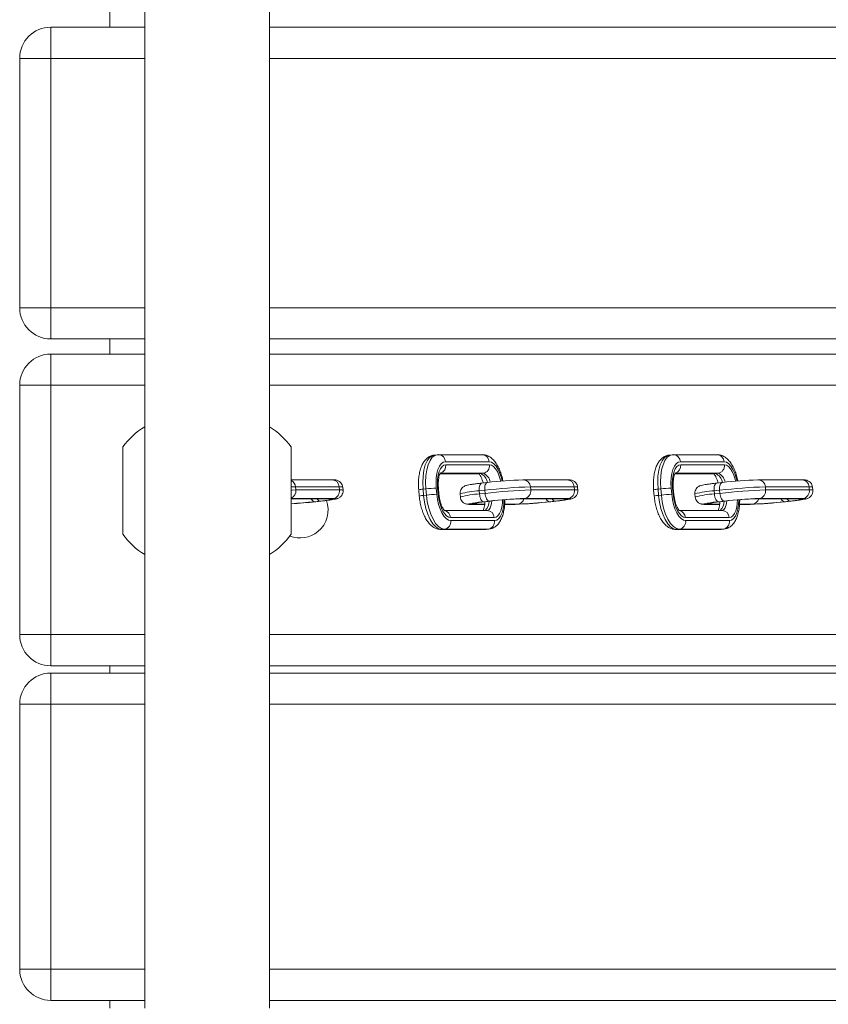
# Model space of a CAD drawing. Units: millimetres. Extents: x 132.7 to 208.8, y 125.5 to 210.3.
# Drawn here: x 152.1 to 154.7, y 152.4 to 155.6 of the extents above; entities that cross this region are included whole.
import ezdxf

# ---------------------------------------------------------------- set-up
doc = ezdxf.new("R2010")
doc.units = ezdxf.units.MM

# ---------------------------------------------------------------- blocks, each defined once
blk = doc.blocks.new('s715')
at = {"color": 7, "linetype": 'Continuous', "lineweight": 15}
for p, q in [((152.5113, 171.2728), (152.5113, 152.3985)), ((152.9113, 171.2728), (152.9113, 152.3985)), ((152.3998, 155.5931), (152.3998, 155.5449)), ((152.2099, 155.4449), (152.2099, 155.5449)), ((152.2099, 155.5449), (152.5113, 155.5449)), ((152.9113, 155.5449), (156.7113, 155.5449)), ((152.1099, 154.6449), (152.1099, 155.4449)), ((152.2099, 155.4449), (152.1099, 155.4449)), ((152.2099, 155.4449), (152.2099, 154.6449)), ((152.2099, 154.6449), (152.1099, 154.6449)), ((152.2099, 154.5449), (152.2099, 154.6449)), ((152.5113, 154.5449), (152.2099, 154.5449)), ((152.3998, 154.5449), (152.3998, 154.4967)), ((156.7113, 154.5449), (152.9113, 154.5449)), ((152.2099, 154.3967), (152.2099, 154.4967)), ((152.2099, 154.4967), (152.5113, 154.4967)), ((152.9113, 154.4967), (156.7113, 154.4967)), ((152.1099, 153.5967), (152.1099, 154.3967)), ((152.2099, 154.3967), (152.1099, 154.3967)), ((152.2099, 154.3967), (152.2099, 153.5967)), ((152.4411, 154.1985), (152.4411, 153.9185)), ((152.9815, 153.9185), (152.9815, 154.1985)), ((153.4498, 154.1736), (153.4408, 154.1726)), ((153.4543, 154.1738), (153.4498, 154.1733)), ((153.5946, 154.1738), (153.4543, 154.1738)), ((154.2038, 154.1736), (154.1948, 154.1726)), ((154.2083, 154.1738), (154.2038, 154.1733)), ((154.3486, 154.1738), (154.2083, 154.1738)), ((153.617, 154.1513), (153.4767, 154.1513)), ((154.371, 154.1513), (154.2307, 154.1513)), ((153.4593, 154.1129), (153.5866, 154.1129)), ((153.4776, 154.1414), (153.6179, 154.1414)), ((153.5977, 154.114), (153.5888, 154.113)), ((154.2133, 154.1129), (154.3406, 154.1129)), ((154.2316, 154.1414), (154.3719, 154.1414)), ((154.3517, 154.114), (154.3428, 154.113)), ((153.1133, 154.0932), (152.9815, 154.0932)), ((153.6109, 154.0846), (153.593, 154.0826)), ((153.6109, 154.0846), (153.6115, 154.0847)), ((153.727, 154.0932), (153.7247, 154.0931)), ((153.8673, 154.0932), (153.727, 154.0932)), ((154.3649, 154.0846), (154.347, 154.0826)), ((154.3649, 154.0846), (154.3655, 154.0847)), ((154.481, 154.0932), (154.4787, 154.0931)), ((154.6213, 154.0932), (154.481, 154.0932)), ((152.9953, 154.0707), (152.9962, 154.0608)), ((153.1356, 154.0707), (152.9953, 154.0707)), ((152.9962, 154.0608), (153.1365, 154.0608)), ((153.1356, 154.0707), (153.1365, 154.0608)), ((153.1477, 154.0597), (153.1468, 154.0696)), ((153.3908, 154.061), (153.3926, 154.0411)), ((153.4137, 154.0643), (153.4048, 154.0633)), ((153.4048, 154.0633), (153.4065, 154.0434)), ((153.4155, 154.0444), (153.4137, 154.0643)), ((153.447, 154.0667), (153.4488, 154.0468)), ((153.4532, 154.0468), (153.4514, 154.0667)), ((153.4557, 154.0466), (153.4539, 154.0665)), ((153.5235, 154.048), (153.5244, 154.038)), ((153.6027, 154.0598), (153.5848, 154.0578)), ((153.5848, 154.0578), (153.5857, 154.0478)), ((153.5857, 154.0478), (153.6036, 154.0498)), ((153.6027, 154.0598), (153.6036, 154.0498)), ((153.7493, 154.0707), (153.7502, 154.0608)), ((153.8896, 154.0707), (153.7493, 154.0707)), ((153.7502, 154.0608), (153.8905, 154.0608)), ((153.8896, 154.0707), (153.8905, 154.0608)), ((153.9017, 154.0597), (153.9008, 154.0696)), ((154.1448, 154.061), (154.1466, 154.0411)), ((154.1677, 154.0643), (154.1588, 154.0633)), ((154.1588, 154.0633), (154.1605, 154.0434)), ((154.1695, 154.0444), (154.1677, 154.0643)), ((154.201, 154.0667), (154.2028, 154.0468)), ((154.2072, 154.0468), (154.2054, 154.0667)), ((154.2097, 154.0466), (154.2079, 154.0665)), ((154.2775, 154.048), (154.2784, 154.038)), ((154.3567, 154.0598), (154.3388, 154.0578)), ((154.3388, 154.0578), (154.3397, 154.0478)), ((154.3397, 154.0478), (154.3576, 154.0498)), ((154.3567, 154.0598), (154.3576, 154.0498)), ((154.5033, 154.0707), (154.5042, 154.0608)), ((154.6436, 154.0707), (154.5033, 154.0707)), ((154.5042, 154.0608), (154.6445, 154.0608)), ((154.6436, 154.0707), (154.6445, 154.0608)), ((154.6557, 154.0597), (154.6548, 154.0696)), ((152.9815, 154.0323), (153.1052, 154.0323)), ((153.0732, 154.025), (153.0554, 154.023)), ((153.0597, 154.023), (153.0776, 154.025)), ((153.0603, 154.023), (153.0597, 154.023)), ((153.0603, 154.023), (153.0781, 154.025)), ((153.0781, 154.025), (153.0776, 154.025)), ((153.4155, 154.0444), (153.4065, 154.0434)), ((153.6168, 154.025), (153.5989, 154.023)), ((153.6033, 154.023), (153.6212, 154.025)), ((153.6038, 154.023), (153.6033, 154.023)), ((153.6038, 154.023), (153.6217, 154.025)), ((153.6217, 154.025), (153.6212, 154.025)), ((153.7212, 154.0324), (153.7189, 154.0323)), ((153.7189, 154.0323), (153.8592, 154.0323)), ((153.7212, 154.0324), (153.8614, 154.0324)), ((153.8704, 154.0334), (153.7301, 154.0334)), ((153.8272, 154.025), (153.8093, 154.023)), ((153.8137, 154.023), (153.8316, 154.025)), ((153.8143, 154.023), (153.8137, 154.023)), ((153.8143, 154.023), (153.8321, 154.025)), ((153.8321, 154.025), (153.8316, 154.025)), ((154.1695, 154.0444), (154.1605, 154.0434)), ((154.3708, 154.025), (154.3529, 154.023)), ((154.3573, 154.023), (154.3752, 154.025)), ((154.3578, 154.023), (154.3573, 154.023)), ((154.3578, 154.023), (154.3757, 154.025)), ((154.3757, 154.025), (154.3752, 154.025)), ((154.4752, 154.0324), (154.4729, 154.0323)), ((154.4729, 154.0323), (154.6132, 154.0323)), ((154.4752, 154.0324), (154.6154, 154.0324)), ((154.6244, 154.0334), (154.4841, 154.0334)), ((154.5812, 154.025), (154.5633, 154.023)), ((154.5677, 154.023), (154.5856, 154.025)), ((154.5683, 154.023), (154.5677, 154.023)), ((154.5683, 154.023), (154.5861, 154.025)), ((154.5861, 154.025), (154.5856, 154.025)), ((153.6107, 153.9947), (153.4732, 153.9947)), ((153.5602, 154.0145), (153.5579, 154.0144)), ((153.5579, 154.0144), (153.6027, 154.0144)), ((153.6665, 154.0144), (153.6982, 154.0144)), ((153.7005, 154.0145), (153.6982, 154.0144)), ((154.3647, 153.9947), (154.2272, 153.9947)), ((154.3142, 154.0145), (154.3119, 154.0144)), ((154.3119, 154.0144), (154.3567, 154.0144)), ((154.4205, 154.0144), (154.4522, 154.0144)), ((154.4544, 154.0145), (154.4522, 154.0144)), ((153.633, 153.9722), (153.4928, 153.9722)), ((153.4937, 153.9623), (153.6339, 153.9623)), ((154.387, 153.9722), (154.2468, 153.9722)), ((154.2476, 153.9623), (154.3879, 153.9623)), ((153.4646, 153.9339), (153.4623, 153.9338)), ((153.4623, 153.9338), (153.6026, 153.9338)), ((153.4735, 153.9349), (153.4646, 153.9339)), ((153.4646, 153.9339), (153.6049, 153.9339)), ((153.6138, 153.9349), (153.4735, 153.9349)), ((153.6026, 153.9338), (153.6069, 153.9343)), ((153.6138, 153.9349), (153.6049, 153.9339)), ((153.6072, 153.934), (153.6161, 153.935)), ((154.2186, 153.9339), (154.2163, 153.9338)), ((154.2163, 153.9338), (154.3566, 153.9338)), ((154.2275, 153.9349), (154.2186, 153.9339)), ((154.2186, 153.9339), (154.3589, 153.9339)), ((154.3678, 153.9349), (154.2275, 153.9349)), ((154.3566, 153.9338), (154.3609, 153.9343)), ((154.3678, 153.9349), (154.3589, 153.9339)), ((154.3612, 153.934), (154.3701, 153.935)), ((152.2099, 153.5967), (152.1099, 153.5967)), ((152.2099, 153.4967), (152.2099, 153.5967)), ((152.5113, 153.4967), (152.2099, 153.4967)), ((152.3998, 153.4967), (152.3998, 153.4735)), ((156.7113, 153.4967), (152.9113, 153.4967)), ((152.2099, 153.3735), (152.2099, 153.4735)), ((152.2099, 153.4735), (152.5113, 153.4735)), ((152.9113, 153.4735), (156.7113, 153.4735)), ((152.1099, 152.5235), (152.1099, 153.3735)), ((152.2099, 153.3735), (152.1099, 153.3735)), ((152.2099, 153.3735), (152.2099, 152.5235)), ((152.2099, 152.5235), (152.1099, 152.5235)), ((152.2099, 152.4235), (152.2099, 152.5235)), ((152.5113, 152.4235), (152.2099, 152.4235)), ((152.3998, 152.4235), (152.3998, 152.3985)), ((161.5113, 152.4235), (152.9113, 152.4235))]:
    blk.add_line(p, q, dxfattribs=at)
at = {"color": 8, "linetype": 'Continuous', "lineweight": 15}
for p, q in [((152.5113, 155.4449), (152.2099, 155.4449)), ((156.7113, 155.4449), (152.9113, 155.4449)), ((152.2099, 154.6449), (152.5113, 154.6449)), ((152.9113, 154.6449), (156.7113, 154.6449)), ((152.5113, 154.3967), (152.2099, 154.3967)), ((156.7113, 154.3967), (152.9113, 154.3967)), ((153.4594, 154.113), (153.5888, 154.113)), ((153.5977, 154.114), (153.4609, 154.114)), ((153.5888, 154.113), (153.5866, 154.1129)), ((154.2134, 154.113), (154.3428, 154.113)), ((154.3517, 154.114), (154.2149, 154.114)), ((154.3428, 154.113), (154.3406, 154.1129)), ((153.1164, 154.0334), (152.9815, 154.0334)), ((152.9815, 154.0324), (153.1074, 154.0324)), ((153.1074, 154.0324), (153.1052, 154.0323)), ((153.8614, 154.0324), (153.8592, 154.0323)), ((154.6154, 154.0324), (154.6132, 154.0323)), ((153.5602, 154.0145), (153.6027, 154.0145)), ((153.6028, 154.0155), (153.5691, 154.0155)), ((153.7094, 154.0155), (153.6665, 154.0155)), ((153.6665, 154.0145), (153.7005, 154.0145)), ((154.3142, 154.0145), (154.3567, 154.0145)), ((154.3568, 154.0155), (154.3231, 154.0155)), ((154.4634, 154.0155), (154.4205, 154.0155)), ((154.4205, 154.0145), (154.4544, 154.0145)), ((153.6049, 153.9339), (153.6026, 153.9338)), ((153.6049, 153.9339), (153.6072, 153.934)), ((153.6161, 153.935), (153.6138, 153.9349)), ((154.3589, 153.9339), (154.3566, 153.9338)), ((154.3589, 153.9339), (154.3612, 153.934)), ((154.3701, 153.935), (154.3678, 153.9349)), ((152.2099, 153.5967), (152.5113, 153.5967)), ((152.9113, 153.5967), (156.7113, 153.5967)), ((152.5113, 153.3735), (152.2099, 153.3735)), ((156.7113, 153.3735), (152.9113, 153.3735)), ((152.2099, 152.5235), (152.5113, 152.5235)), ((152.9113, 152.5235), (156.7113, 152.5235))]:
    blk.add_line(p, q, dxfattribs=at)
at = {"color": 8, "linetype": 'Continuous', "lineweight": 15, "flags": 128}
for points in [[(153.4137, 154.0643), (153.4127, 154.0856), (153.4136, 154.1061), (153.4164, 154.1251), (153.4209, 154.1417), (153.427, 154.1553), (153.4344, 154.1654), (153.4429, 154.1716), (153.4498, 154.1736)], [(154.1677, 154.0643), (154.1667, 154.0856), (154.1676, 154.1061), (154.1704, 154.1251), (154.1749, 154.1417), (154.181, 154.1553), (154.1884, 154.1654), (154.1969, 154.1716), (154.2038, 154.1736)], [(153.4408, 154.1726), (153.4339, 154.1706), (153.4255, 154.1644), (153.418, 154.1543), (153.4119, 154.1407), (153.4074, 154.1241), (153.4047, 154.1052), (153.4038, 154.0846), (153.4048, 154.0633)], [(153.6585, 154.0892), (153.6561, 154.0991), (153.6513, 154.1137), (153.6455, 154.1266), (153.639, 154.1371), (153.6318, 154.1449), (153.6244, 154.1497), (153.617, 154.1513)], [(154.1948, 154.1726), (154.1879, 154.1706), (154.1795, 154.1644), (154.172, 154.1543), (154.1659, 154.1407), (154.1614, 154.1241), (154.1587, 154.1052), (154.1578, 154.0846), (154.1588, 154.0633)], [(154.4125, 154.0892), (154.4101, 154.0991), (154.4053, 154.1137), (154.3995, 154.1266), (154.393, 154.1371), (154.3858, 154.1449), (154.3784, 154.1497), (154.371, 154.1513)], [(153.6179, 154.1414), (153.6244, 154.1399), (153.631, 154.1357), (153.6373, 154.1288), (153.6431, 154.1195), (153.6482, 154.1082), (153.6524, 154.0953), (153.654, 154.0888)], [(154.3719, 154.1414), (154.3784, 154.1399), (154.385, 154.1357), (154.3913, 154.1288), (154.3971, 154.1195), (154.4022, 154.1082), (154.4064, 154.0953), (154.408, 154.0888)], [(153.5848, 154.0578), (153.5846, 154.0626), (153.5848, 154.0673), (153.5855, 154.0716), (153.5865, 154.0754), (153.5879, 154.0785), (153.5896, 154.0808), (153.5915, 154.0822), (153.593, 154.0826)], [(153.6027, 154.0598), (153.6025, 154.0646), (153.6027, 154.0693), (153.6033, 154.0736), (153.6044, 154.0774), (153.6058, 154.0805), (153.6074, 154.0828), (153.6094, 154.0842), (153.6109, 154.0846)], [(154.3388, 154.0578), (154.3386, 154.0626), (154.3388, 154.0673), (154.3395, 154.0716), (154.3405, 154.0754), (154.3419, 154.0785), (154.3436, 154.0808), (154.3455, 154.0822), (154.347, 154.0826)], [(154.3567, 154.0598), (154.3565, 154.0646), (154.3567, 154.0693), (154.3573, 154.0736), (154.3584, 154.0774), (154.3597, 154.0805), (154.3614, 154.0828), (154.3634, 154.0842), (154.3649, 154.0846)], [(152.9953, 154.0707), (152.984, 154.0705), (152.9815, 154.0704)], [(152.9815, 154.0604), (152.9849, 154.0605), (152.9962, 154.0608)], [(153.1074, 154.0324), (153.1126, 154.0323), (153.1149, 154.0318), (153.1144, 154.0311), (153.111, 154.0302), (153.1082, 154.0297)], [(153.5821, 154.021), (153.5727, 154.0197), (153.563, 154.0183), (153.5561, 154.017), (153.5523, 154.016), (153.5517, 154.0152), (153.5544, 154.0147), (153.5602, 154.0145)], [(153.61, 153.9947), (153.6126, 153.9956), (153.6165, 153.9984), (153.6199, 154.003), (153.6226, 154.0092), (153.6247, 154.0167), (153.6259, 154.0253), (153.626, 154.0255)], [(153.6599, 154.0287), (153.6593, 154.0183), (153.6574, 154.0054), (153.6543, 153.9941), (153.6502, 153.9848), (153.6451, 153.9779), (153.6393, 153.9736), (153.633, 153.9722)], [(153.6339, 153.9623), (153.6411, 153.9639), (153.6476, 153.9687), (153.6534, 153.9765), (153.6581, 153.987), (153.6615, 153.9999), (153.6637, 154.0145), (153.6644, 154.0291)], [(153.8614, 154.0324), (153.8666, 154.0323), (153.8689, 154.0318), (153.8684, 154.0311), (153.865, 154.0302), (153.8622, 154.0297)], [(154.3361, 154.021), (154.3267, 154.0197), (154.317, 154.0183), (154.3101, 154.017), (154.3063, 154.016), (154.3057, 154.0152), (154.3084, 154.0147), (154.3142, 154.0145)], [(154.364, 153.9947), (154.3666, 153.9956), (154.3705, 153.9984), (154.3739, 154.003), (154.3766, 154.0092), (154.3787, 154.0167), (154.3799, 154.0253), (154.38, 154.0255)], [(154.4139, 154.0287), (154.4133, 154.0183), (154.4114, 154.0054), (154.4083, 153.9941), (154.4042, 153.9848), (154.3991, 153.9779), (154.3933, 153.9736), (154.387, 153.9722)], [(154.3879, 153.9623), (154.3951, 153.9639), (154.4016, 153.9687), (154.4074, 153.9765), (154.4121, 153.987), (154.4155, 153.9999), (154.4177, 154.0145), (154.4184, 154.0291)], [(154.6154, 154.0324), (154.6206, 154.0323), (154.6229, 154.0318), (154.6224, 154.0311), (154.619, 154.0302), (154.6162, 154.0297)]]:
    blk.add_lwpolyline(points, dxfattribs=at)
at = {"color": 7, "linetype": 'Continuous', "lineweight": 15, "flags": 128}
for points in [[(153.4767, 154.1513), (153.4696, 154.1497), (153.463, 154.1449), (153.4573, 154.1371), (153.4526, 154.1266), (153.4491, 154.1137), (153.447, 154.0991), (153.4463, 154.0832), (153.447, 154.0667)], [(154.2307, 154.1513), (154.2236, 154.1497), (154.217, 154.1449), (154.2113, 154.1371), (154.2066, 154.1266), (154.2031, 154.1137), (154.201, 154.0991), (154.2003, 154.0832), (154.201, 154.0667)], [(153.4514, 154.0667), (153.4507, 154.0813), (153.4513, 154.0953), (153.4532, 154.1082), (153.4563, 154.1195), (153.4605, 154.1288), (153.4655, 154.1357), (153.4713, 154.1399), (153.4776, 154.1414)], [(154.2054, 154.0667), (154.2047, 154.0813), (154.2053, 154.0953), (154.2072, 154.1082), (154.2103, 154.1195), (154.2144, 154.1288), (154.2195, 154.1357), (154.2253, 154.1399), (154.2316, 154.1414)], [(153.5989, 154.023), (153.5968, 154.0234), (153.5946, 154.0249), (153.5925, 154.0272), (153.5905, 154.0303), (153.5888, 154.034), (153.5874, 154.0383), (153.5864, 154.043), (153.5857, 154.0478)], [(153.6168, 154.025), (153.6146, 154.0254), (153.6125, 154.0268), (153.6104, 154.0291), (153.6084, 154.0322), (153.6067, 154.036), (153.6053, 154.0403), (153.6043, 154.045), (153.6036, 154.0498)], [(154.3529, 154.023), (154.3507, 154.0234), (154.3486, 154.0249), (154.3465, 154.0272), (154.3445, 154.0303), (154.3428, 154.034), (154.3414, 154.0383), (154.3404, 154.043), (154.3397, 154.0478)], [(154.3708, 154.025), (154.3686, 154.0254), (154.3665, 154.0268), (154.3644, 154.0291), (154.3624, 154.0322), (154.3607, 154.036), (154.3593, 154.0403), (154.3583, 154.045), (154.3576, 154.0498)], [(153.0776, 154.025), (153.0917, 154.0266), (153.1039, 154.0282), (153.1136, 154.0296), (153.1205, 154.0309), (153.1243, 154.032), (153.1249, 154.0328), (153.1222, 154.0332), (153.1164, 154.0334)], [(153.4065, 154.0434), (153.4094, 154.022), (153.414, 154.0015), (153.4201, 153.9826), (153.4276, 153.966), (153.4361, 153.9524), (153.4454, 153.9422), (153.455, 153.936), (153.4646, 153.9339)], [(153.4735, 153.9349), (153.4639, 153.937), (153.4543, 153.9432), (153.4451, 153.9534), (153.4366, 153.967), (153.4291, 153.9835), (153.4229, 154.0025), (153.4183, 154.023), (153.4155, 154.0444)], [(153.4488, 154.0468), (153.451, 154.0303), (153.4545, 154.0145), (153.4593, 153.9999), (153.4651, 153.987), (153.4717, 153.9765), (153.4788, 153.9687), (153.4862, 153.9639), (153.4937, 153.9623)], [(153.4928, 153.9722), (153.4862, 153.9736), (153.4797, 153.9779), (153.4734, 153.9848), (153.4676, 153.9941), (153.4624, 154.0054), (153.4583, 154.0183), (153.4551, 154.0323), (153.4532, 154.0468)], [(153.5691, 154.0155), (153.564, 154.0157), (153.5616, 154.0161), (153.5622, 154.0168), (153.5655, 154.0177), (153.5716, 154.0188), (153.5801, 154.0201), (153.5909, 154.0215), (153.6033, 154.023)], [(153.5989, 154.023), (153.5848, 154.0213), (153.5821, 154.021)], [(153.8316, 154.025), (153.8457, 154.0266), (153.8579, 154.0282), (153.8676, 154.0296), (153.8745, 154.0309), (153.8783, 154.032), (153.8789, 154.0328), (153.8762, 154.0332), (153.8704, 154.0334)], [(154.1605, 154.0434), (154.1634, 154.022), (154.168, 154.0015), (154.1741, 153.9826), (154.1816, 153.966), (154.1901, 153.9524), (154.1994, 153.9422), (154.209, 153.936), (154.2186, 153.9339)], [(154.2275, 153.9349), (154.2179, 153.937), (154.2083, 153.9432), (154.1991, 153.9534), (154.1905, 153.967), (154.1831, 153.9835), (154.1769, 154.0025), (154.1723, 154.023), (154.1695, 154.0444)], [(154.2028, 154.0468), (154.205, 154.0303), (154.2085, 154.0145), (154.2133, 153.9999), (154.2191, 153.987), (154.2257, 153.9765), (154.2328, 153.9687), (154.2402, 153.9639), (154.2476, 153.9623)], [(154.2468, 153.9722), (154.2402, 153.9736), (154.2337, 153.9779), (154.2274, 153.9848), (154.2215, 153.9941), (154.2164, 154.0054), (154.2123, 154.0183), (154.2091, 154.0323), (154.2072, 154.0468)], [(154.3231, 154.0155), (154.318, 154.0157), (154.3156, 154.0161), (154.3162, 154.0168), (154.3195, 154.0177), (154.3256, 154.0188), (154.3341, 154.0201), (154.3449, 154.0215), (154.3573, 154.023)], [(154.3529, 154.023), (154.3388, 154.0213), (154.3361, 154.021)], [(154.5856, 154.025), (154.5997, 154.0266), (154.6119, 154.0282), (154.6216, 154.0296), (154.6285, 154.0309), (154.6323, 154.032), (154.6328, 154.0328), (154.6302, 154.0332), (154.6244, 154.0334)]]:
    blk.add_lwpolyline(points, dxfattribs=at)
at = {"color": 7, "linetype": 'Continuous', "lineweight": 15}
for centre, radius, start, end in [((152.2099, 155.4449), 0.1, 90, 180), ((152.2099, 154.6449), 0.1, 180, 270), ((152.2099, 154.3967), 0.1, 90, 180), ((152.6363, 154.0585), 0.2402, 121.3579, 144.3503), ((152.7863, 154.0585), 0.2402, 35.6497, 58.6421), ((153.5937, 154.1381), 0.0244, 279.6169, 7.6986), ((154.3477, 154.1381), 0.0244, 279.6169, 7.6986), ((153.7677, 152.752), 1.3418, 91.8344, 96.6865), ((154.5217, 152.752), 1.3418, 91.8344, 96.6865), ((153.1123, 154.0575), 0.0244, 279.6169, 7.6986), ((153.4597, 153.6723), 0.3946, 91.8344, 96.6865), ((153.8049, 152.3352), 1.7364, 91.8344, 96.6865), ((153.8058, 152.3252), 1.7364, 91.8344, 96.6865), ((153.726, 154.0575), 0.0244, 279.6169, 7.6986), ((153.8663, 154.0575), 0.0244, 279.6169, 7.6986), ((154.2137, 153.6723), 0.3946, 91.8344, 96.6865), ((154.5589, 152.3352), 1.7364, 91.8344, 96.6865), ((154.5598, 152.3252), 1.7364, 91.8344, 96.6865), ((154.48, 154.0575), 0.0244, 279.6169, 7.6986), ((154.6203, 154.0575), 0.0244, 279.6169, 7.6986), ((152.861, 155.8244), 1.8124, 273.8117, 276.2947), ((152.8848, 155.56), 1.5465, 273.5858, 276.3322), ((153.0099, 153.9967), 0.09, 309.6453, 19.8006), ((153.0199, 154.5542), 0.5319, 275.7558, 279.5541), ((153.4614, 153.6524), 0.3946, 91.8344, 96.6865), ((153.7731, 152.6923), 1.3418, 91.8344, 96.6865), ((153.7591, 152.8491), 1.1839, 91.8344, 96.6865), ((153.6575, 155.3556), 1.3418, 271.8344, 276.6865), ((153.6715, 155.1988), 1.1839, 271.8344, 276.6865), ((153.7739, 154.5542), 0.5319, 275.7558, 279.5541), ((154.2154, 153.6524), 0.3946, 91.8344, 96.6865), ((154.5271, 152.6923), 1.3418, 91.8344, 96.6865), ((154.5131, 152.8491), 1.1839, 91.8344, 96.6865), ((154.4115, 155.3556), 1.3418, 271.8344, 276.6865), ((154.4255, 155.1988), 1.1839, 271.8344, 276.6865), ((154.5279, 154.5542), 0.5319, 275.7558, 279.5541), ((153.4694, 153.959), 0.0244, 279.6169, 7.6986), ((153.6097, 153.959), 0.0244, 279.6169, 7.6986), ((154.2234, 153.959), 0.0244, 279.6169, 7.6986), ((154.3637, 153.959), 0.0244, 279.6169, 7.6986), ((153.0099, 153.9967), 0.09, 248.7645, 309.6453), ((152.6363, 154.0585), 0.2402, 215.6497, 238.6421), ((152.7863, 154.0585), 0.2402, 301.3579, 324.3503), ((152.2099, 153.5967), 0.1, 180, 270), ((152.2099, 153.3735), 0.1, 90, 180), ((152.2099, 152.5235), 0.1, 180, 270)]:
    blk.add_arc(centre, radius, start, end, dxfattribs=at)
at = {"color": 8, "linetype": 'Continuous', "lineweight": 15}
for centre, radius, start, end in [((153.4533, 154.1504), 0.0235, 2.2219, 87.4558), ((153.5935, 154.1504), 0.0235, 2.225, 87.3688), ((154.2073, 154.1504), 0.0235, 2.2219, 87.4558), ((154.3475, 154.1504), 0.0235, 2.225, 87.3688), ((153.453, 154.1382), 0.0248, 289.0789, 7.3229), ((153.5767, 154.0805), 0.0347, 6.8158, 69.6048), ((153.5856, 154.0815), 0.0347, 6.7657, 69.5953), ((154.207, 154.1382), 0.0248, 289.0789, 7.3229), ((154.3307, 154.0805), 0.0347, 6.8158, 69.6048), ((154.3396, 154.0815), 0.0347, 6.7657, 69.5953), ((152.9707, 154.0691), 0.0247, 3.6579, 63.9759), ((153.1122, 154.0698), 0.0235, 2.225, 87.3688), ((153.7259, 154.0698), 0.0235, 2.225, 87.3688), ((153.8662, 154.0698), 0.0235, 2.225, 87.3688), ((154.4799, 154.0698), 0.0235, 2.225, 87.3688), ((154.6202, 154.0698), 0.0235, 2.225, 87.3688), ((152.9714, 154.0576), 0.025, 293.8102, 7.1347), ((153.1397, 154.0543), 0.0169, 64.943, 103.8607), ((153.1405, 154.0443), 0.0169, 65.0373, 103.7947), ((153.4077, 154.0002), 0.0631, 92.678, 105.5224), ((153.4523, 154.063), 0.00383, 64.943, 103.8607), ((153.5978, 153.7804), 0.2777, 92.678, 105.5224), ((153.5987, 153.7709), 0.2773, 92.6713, 105.5343), ((153.8937, 154.0543), 0.0169, 64.943, 103.8607), ((153.8945, 154.0443), 0.0169, 65.0373, 103.7947), ((154.1617, 154.0002), 0.0631, 92.678, 105.5224), ((154.2063, 154.063), 0.00383, 64.943, 103.8607), ((154.3518, 153.7804), 0.2777, 92.678, 105.5224), ((154.3527, 153.7709), 0.2773, 92.6713, 105.5343), ((154.6477, 154.0543), 0.0169, 64.943, 103.8607), ((154.6485, 154.0443), 0.0169, 65.0373, 103.7947), ((153.0592, 154.0363), 0.0138, 196.7287, 253.7266), ((153.0765, 154.0372), 0.0127, 202.9449, 255.0436), ((153.4095, 153.9804), 0.063, 92.6728, 105.5316), ((153.4541, 154.0432), 0.00375, 64.4363, 104.2168), ((153.5667, 154.0365), 0.0212, 276.6242, 306.6257), ((153.5772, 154.0242), 0.0399, 312.3754, 0.4173), ((153.7061, 154.0384), 0.0231, 278.1832, 344.5701), ((153.8132, 154.0363), 0.0138, 196.7287, 253.7266), ((153.8305, 154.0372), 0.0127, 202.9449, 255.0436), ((154.1635, 153.9804), 0.063, 92.6728, 105.5316), ((154.2081, 154.0432), 0.00375, 64.4363, 104.2168), ((154.3207, 154.0365), 0.0212, 276.6242, 306.6257), ((154.3312, 154.0242), 0.0399, 312.3754, 0.4173), ((154.4601, 154.0384), 0.0231, 278.1832, 344.5701), ((154.5672, 154.0363), 0.0138, 196.7287, 253.7266), ((154.5845, 154.0372), 0.0127, 202.9449, 255.0436), ((153.4687, 153.9709), 0.0241, 3.2242, 78.4624), ((153.6096, 153.9713), 0.0235, 2.225, 87.3688), ((154.2227, 153.9709), 0.0241, 3.2242, 78.4624), ((154.3636, 153.9713), 0.0235, 2.225, 87.3688)]:
    blk.add_arc(centre, radius, start, end, dxfattribs=at)
at = {"color": 7, "linetype": 'Continuous', "lineweight": 15}
for points, knots in [([(153.6609, 154.0894), (153.6607, 154.0909), (153.6594, 154.0985), (153.6556, 154.1114), (153.6497, 154.1275), (153.6421, 154.1422), (153.6333, 154.1544), (153.6236, 154.1637), (153.6134, 154.17), (153.6036, 154.1733), (153.5973, 154.1737), (153.5946, 154.1738)], [0, 0, 0, 0, 0.034255, 0.167542, 0.302585, 0.440817, 0.583965, 0.708947, 0.821429, 0.926109, 1, 1, 1, 1]), ([(154.4149, 154.0894), (154.4147, 154.0909), (154.4134, 154.0985), (154.4096, 154.1114), (154.4037, 154.1275), (154.3961, 154.1422), (154.3873, 154.1544), (154.3776, 154.1637), (154.3674, 154.17), (154.3576, 154.1733), (154.3512, 154.1737), (154.3486, 154.1738)], [0, 0, 0, 0, 0.034255, 0.167542, 0.302585, 0.440817, 0.583965, 0.708947, 0.821429, 0.926109, 1, 1, 1, 1]), ([(153.4411, 154.1724), (153.4394, 154.1722), (153.4339, 154.1718), (153.4253, 154.1681), (153.4162, 154.1617), (153.4084, 154.153), (153.4017, 154.142), (153.3964, 154.1285), (153.3925, 154.1127), (153.3903, 154.0954), (153.3897, 154.078), (153.3905, 154.0664), (153.3908, 154.061)], [0, 0, 0, 0, 0.04235, 0.134, 0.224777, 0.320051, 0.424567, 0.53976, 0.660514, 0.779789, 0.897023, 1, 1, 1, 1]), ([(154.1951, 154.1724), (154.1934, 154.1722), (154.1879, 154.1718), (154.1793, 154.1681), (154.1702, 154.1617), (154.1624, 154.153), (154.1557, 154.142), (154.1503, 154.1285), (154.1465, 154.1127), (154.1443, 154.0954), (154.1437, 154.078), (154.1444, 154.0664), (154.1448, 154.061)], [0, 0, 0, 0, 0.04235, 0.134, 0.224777, 0.320051, 0.424567, 0.53976, 0.660514, 0.779789, 0.897023, 1, 1, 1, 1]), ([(153.4539, 154.0665), (153.4538, 154.0688), (153.4533, 154.0754), (153.4534, 154.0862), (153.4546, 154.0976), (153.4567, 154.1069), (153.459, 154.1129), (153.4609, 154.1156), (153.4608, 154.1155), (153.4608, 154.1155)], [0, 0, 0, 0, 0.092166, 0.269558, 0.444353, 0.613741, 0.775504, 0.913635, 1, 1, 1, 1]), ([(153.5845, 154.112), (153.5851, 154.1113), (153.5867, 154.1096), (153.5901, 154.1039), (153.5938, 154.0954), (153.5964, 154.0881), (153.5973, 154.0836), (153.5974, 154.0831)], [0, 0, 0, 0, 0.176781, 0.423929, 0.687577, 0.965649, 1, 1, 1, 1]), ([(154.2079, 154.0665), (154.2078, 154.0688), (154.2073, 154.0754), (154.2074, 154.0862), (154.2086, 154.0976), (154.2107, 154.1069), (154.213, 154.1129), (154.2149, 154.1156), (154.2148, 154.1155), (154.2148, 154.1155)], [0, 0, 0, 0, 0.092166, 0.269558, 0.444353, 0.613741, 0.775504, 0.913635, 1, 1, 1, 1]), ([(154.3385, 154.112), (154.3391, 154.1113), (154.3407, 154.1096), (154.3441, 154.1039), (154.3478, 154.0954), (154.3504, 154.0882), (154.3513, 154.0838), (154.3514, 154.0835)], [0, 0, 0, 0, 0.178176, 0.427276, 0.693004, 0.973272, 1, 1, 1, 1]), ([(153.1466, 154.0697), (153.1462, 154.0723), (153.1454, 154.0774), (153.1414, 154.0835), (153.1367, 154.0879), (153.1321, 154.0905), (153.128, 154.0919), (153.1245, 154.0926), (153.121, 154.093), (153.1175, 154.0932), (153.1145, 154.0932), (153.1133, 154.0932)], [0, 0, 0, 0, 0.1253912, 0.2411777, 0.3407655, 0.4294107, 0.5101462, 0.5895192, 0.7012547, 0.8779668, 1, 1, 1, 1]), ([(153.593, 154.0826), (153.5905, 154.0824), (153.583, 154.0815), (153.5717, 154.0801), (153.5603, 154.0785), (153.5509, 154.077), (153.5453, 154.0758), (153.5407, 154.0744), (153.5365, 154.0726), (153.5317, 154.0693), (153.5272, 154.0643), (153.5241, 154.0573), (153.5228, 154.0514), (153.5236, 154.0483), (153.5237, 154.0479)], [0, 0, 0, 0, 0.071379, 0.208351, 0.346451, 0.487299, 0.637537, 0.697691, 0.752079, 0.79943, 0.856836, 0.920819, 0.990211, 1, 1, 1, 1]), ([(153.9006, 154.0697), (153.9002, 154.0723), (153.8994, 154.0774), (153.8954, 154.0835), (153.8907, 154.0879), (153.8861, 154.0905), (153.882, 154.0919), (153.8785, 154.0926), (153.875, 154.093), (153.8715, 154.0932), (153.8685, 154.0932), (153.8673, 154.0932)], [0, 0, 0, 0, 0.1253912, 0.2411777, 0.3407655, 0.4294107, 0.5101462, 0.5895192, 0.7012547, 0.8779668, 1, 1, 1, 1]), ([(154.347, 154.0826), (154.3445, 154.0824), (154.337, 154.0815), (154.3257, 154.0801), (154.3143, 154.0785), (154.3049, 154.077), (154.2993, 154.0758), (154.2947, 154.0744), (154.2905, 154.0726), (154.2857, 154.0693), (154.2812, 154.0643), (154.2781, 154.0573), (154.2768, 154.0514), (154.2776, 154.0483), (154.2777, 154.0479)], [0, 0, 0, 0, 0.071379, 0.208351, 0.346451, 0.487299, 0.637537, 0.697691, 0.752079, 0.79943, 0.856836, 0.920819, 0.990211, 1, 1, 1, 1]), ([(154.6546, 154.0697), (154.6542, 154.0723), (154.6534, 154.0774), (154.6494, 154.0835), (154.6447, 154.0879), (154.6401, 154.0905), (154.636, 154.0919), (154.6325, 154.0926), (154.629, 154.093), (154.6255, 154.0932), (154.6225, 154.0932), (154.6213, 154.0932)], [0, 0, 0, 0, 0.125391, 0.241178, 0.340765, 0.429411, 0.510146, 0.589519, 0.701255, 0.877967, 1, 1, 1, 1]), ([(153.0781, 154.025), (153.0807, 154.0253), (153.0882, 154.0261), (153.0995, 154.0275), (153.1109, 154.0291), (153.1203, 154.0307), (153.1259, 154.0318), (153.1305, 154.0333), (153.1347, 154.0351), (153.1395, 154.0384), (153.144, 154.0434), (153.1471, 154.0503), (153.1484, 154.0563), (153.1476, 154.0594), (153.1475, 154.0598)], [0, 0, 0, 0, 0.071313, 0.208156, 0.346127, 0.486843, 0.63694, 0.697038, 0.751375, 0.798682, 0.856034, 0.919957, 0.989284, 1, 1, 1, 1]), ([(153.8321, 154.025), (153.8347, 154.0253), (153.8422, 154.0261), (153.8535, 154.0275), (153.8649, 154.0291), (153.8743, 154.0307), (153.8799, 154.0318), (153.8845, 154.0333), (153.8887, 154.0351), (153.8935, 154.0384), (153.898, 154.0434), (153.9011, 154.0503), (153.9024, 154.0563), (153.9016, 154.0594), (153.9015, 154.0598)], [0, 0, 0, 0, 0.071313, 0.208156, 0.346127, 0.486843, 0.63694, 0.697038, 0.751375, 0.798682, 0.856034, 0.919957, 0.989284, 1, 1, 1, 1]), ([(154.5861, 154.025), (154.5887, 154.0253), (154.5962, 154.0261), (154.6075, 154.0275), (154.6189, 154.0291), (154.6283, 154.0307), (154.6339, 154.0318), (154.6385, 154.0333), (154.6427, 154.0351), (154.6475, 154.0384), (154.652, 154.0434), (154.6551, 154.0503), (154.6564, 154.0563), (154.6556, 154.0594), (154.6555, 154.0598)], [0, 0, 0, 0, 0.071313, 0.208156, 0.346127, 0.486843, 0.63694, 0.697038, 0.751375, 0.798682, 0.856034, 0.919957, 0.989284, 1, 1, 1, 1]), ([(153.1052, 154.0323), (153.1061, 154.0323), (153.1079, 154.0323), (153.1082, 154.0322), (153.1084, 154.0322)], [0, 0, 0, 0, 0.513853, 1, 1, 1, 1]), ([(153.3926, 154.0411), (153.3929, 154.0379), (153.3939, 154.0287), (153.3966, 154.0135), (153.4012, 153.9962), (153.4073, 153.9801), (153.4149, 153.9654), (153.4237, 153.9533), (153.4334, 153.9439), (153.4435, 153.9377), (153.4533, 153.9343), (153.4597, 153.9339), (153.4623, 153.9338)], [0, 0, 0, 0, 0.060076, 0.173453, 0.287529, 0.403107, 0.521415, 0.64393, 0.750898, 0.847168, 0.936759, 1, 1, 1, 1]), ([(153.4741, 153.994), (153.4739, 153.9941), (153.4735, 153.9944), (153.4705, 153.9978), (153.4669, 154.0037), (153.4631, 154.0122), (153.4597, 154.023), (153.4571, 154.0347), (153.4562, 154.0428), (153.4557, 154.0466)], [0, 0, 0, 0, 0.126119, 0.258126, 0.396085, 0.543254, 0.698475, 0.859271, 1, 1, 1, 1]), ([(153.5246, 154.0379), (153.525, 154.0353), (153.5258, 154.0302), (153.5298, 154.0241), (153.5345, 154.0198), (153.5391, 154.0171), (153.5432, 154.0157), (153.5467, 154.015), (153.5502, 154.0146), (153.5537, 154.0144), (153.5567, 154.0144), (153.5579, 154.0144)], [0, 0, 0, 0, 0.123828, 0.239822, 0.339587, 0.428391, 0.509271, 0.588786, 0.700721, 0.877749, 1, 1, 1, 1]), ([(153.568, 154.018), (153.568, 154.018), (153.568, 154.018), (153.5702, 154.0185), (153.5747, 154.0193), (153.5824, 154.0204), (153.5923, 154.0217), (153.6002, 154.0226), (153.6038, 154.023)], [0, 0, 0, 0, 0.0573537, 0.1927135, 0.3687428, 0.5771251, 0.8020648, 1, 1, 1, 1]), ([(153.6034, 154.023), (153.6034, 154.0225), (153.6034, 154.0179), (153.6023, 154.01), (153.6003, 154.001), (153.5984, 153.9959), (153.5977, 153.9948), (153.5977, 153.9947)], [0, 0, 0, 0, 0.037142, 0.362387, 0.677573, 0.978571, 1, 1, 1, 1]), ([(153.6161, 153.9353), (153.6177, 153.9354), (153.6231, 153.9359), (153.6316, 153.9395), (153.6408, 153.9459), (153.6486, 153.9546), (153.6552, 153.9656), (153.6606, 153.9791), (153.6645, 153.9949), (153.6667, 154.0118), (153.6669, 154.0236), (153.667, 154.0293)], [0, 0, 0, 0, 0.045392, 0.148677, 0.250979, 0.358351, 0.476136, 0.605954, 0.742039, 0.876458, 1, 1, 1, 1]), ([(153.8592, 154.0323), (153.8601, 154.0323), (153.8619, 154.0323), (153.8622, 154.0322), (153.8624, 154.0322)], [0, 0, 0, 0, 0.513853, 1, 1, 1, 1]), ([(154.1466, 154.0411), (154.1469, 154.0379), (154.1479, 154.0287), (154.1506, 154.0135), (154.1552, 153.9962), (154.1613, 153.9801), (154.1689, 153.9654), (154.1776, 153.9533), (154.1873, 153.9439), (154.1975, 153.9377), (154.2073, 153.9343), (154.2137, 153.9339), (154.2163, 153.9338)], [0, 0, 0, 0, 0.060076, 0.173453, 0.287529, 0.403107, 0.521415, 0.64393, 0.750898, 0.847168, 0.936759, 1, 1, 1, 1]), ([(154.2281, 153.994), (154.2279, 153.9941), (154.2275, 153.9944), (154.2245, 153.9978), (154.2209, 154.0037), (154.2171, 154.0122), (154.2137, 154.023), (154.2111, 154.0347), (154.2102, 154.0428), (154.2097, 154.0466)], [0, 0, 0, 0, 0.126119, 0.258126, 0.396085, 0.543254, 0.698475, 0.859271, 1, 1, 1, 1]), ([(154.2786, 154.0379), (154.279, 154.0353), (154.2798, 154.0302), (154.2838, 154.0241), (154.2885, 154.0198), (154.2931, 154.0171), (154.2972, 154.0157), (154.3007, 154.015), (154.3042, 154.0146), (154.3077, 154.0144), (154.3107, 154.0144), (154.3119, 154.0144)], [0, 0, 0, 0, 0.123828, 0.239822, 0.339587, 0.428391, 0.509271, 0.588786, 0.700721, 0.877749, 1, 1, 1, 1]), ([(154.322, 154.018), (154.322, 154.018), (154.322, 154.018), (154.3242, 154.0185), (154.3287, 154.0193), (154.3364, 154.0204), (154.3463, 154.0217), (154.3542, 154.0226), (154.3578, 154.023)], [0, 0, 0, 0, 0.0573537, 0.1927135, 0.3687428, 0.5771251, 0.8020648, 1, 1, 1, 1]), ([(154.3574, 154.0229), (154.3574, 154.0225), (154.3574, 154.0178), (154.3563, 154.01), (154.3543, 154.001), (154.3524, 153.9959), (154.3517, 153.9948), (154.3517, 153.9947)], [0, 0, 0, 0, 0.035499, 0.3613, 0.677023, 0.978534, 1, 1, 1, 1]), ([(154.3701, 153.9353), (154.3717, 153.9354), (154.3771, 153.9359), (154.3856, 153.9395), (154.3948, 153.9459), (154.4026, 153.9546), (154.4092, 153.9656), (154.4146, 153.9791), (154.4185, 153.9949), (154.4207, 154.0118), (154.4209, 154.0236), (154.421, 154.0293)], [0, 0, 0, 0, 0.0453917, 0.1486773, 0.2509794, 0.3583506, 0.4761356, 0.605954, 0.7420394, 0.8764581, 1, 1, 1, 1]), ([(154.6132, 154.0323), (154.6141, 154.0323), (154.6159, 154.0323), (154.6162, 154.0322), (154.6164, 154.0322)], [0, 0, 0, 0, 0.513853, 1, 1, 1, 1])]:
    blk.add_open_spline(points, degree=3, knots=knots, dxfattribs=at)

msp = doc.modelspace()

# ---------------------------------------------------------------- block references
msp.add_blockref('s715', (0, 0))

doc.saveas('drawing.dxf')
